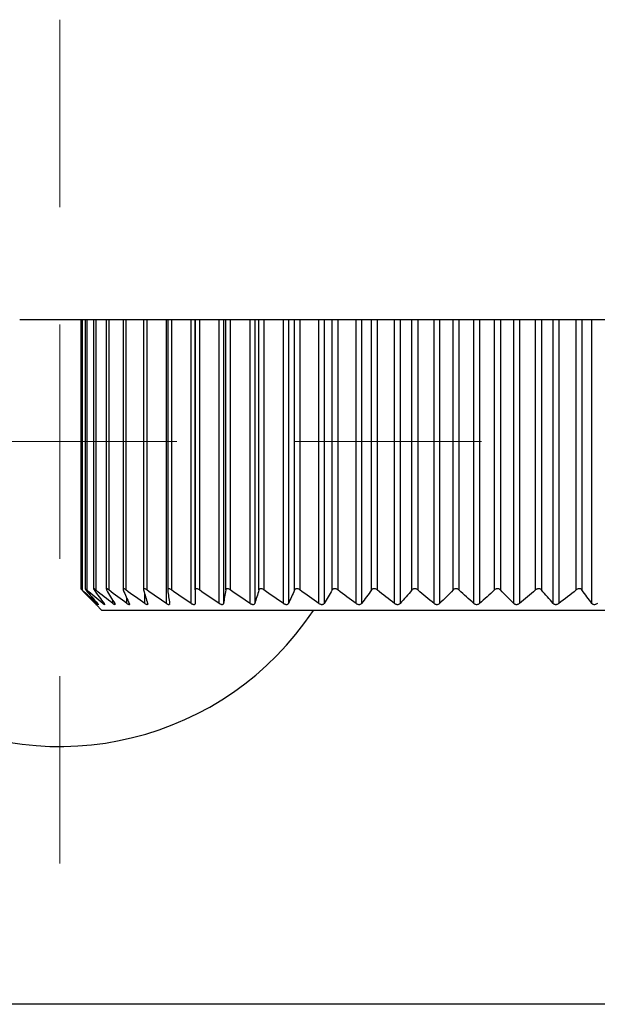
# Model space of a CAD drawing. Units: millimetres. Extents: x 1116 to 10641, y 28 to 3891.
# Drawn here: x 3378 to 3390, y 1581 to 1602 of the extents above; entities that cross this region are included whole.
import ezdxf

# ---------------------------------------------------------------- set-up
doc = ezdxf.new("R2010")
doc.units = ezdxf.units.MM
doc.layers.add('Dimensions', color=8, linetype='Continuous', lineweight=13)

# ---------------------------------------------------------------- blocks, each defined once
blk = doc.blocks.new('SW_CENTERMARKSYMBOL_3')
at = {"layer": 'Dimensions', "color": 0}
for p, q in [((0, 1), (0, 1.8)), ((0, 0), (0, 0.5)), ((-1, 0), (-1.8, 0)), ((0, 0), (-0.5, 0)), ((0, 0), (0, -0.5)), ((0, 0), (0.5, 0)), ((1, 0), (1.8, 0)), ((0, -1), (0, -1.8))]:
    blk.add_line(p, q, dxfattribs=at)

msp = doc.modelspace()

# ---------------------------------------------------------------- linework, layer by layer
at = {"color": 7, "linetype": 'Continuous', "lineweight": 25}
for p, q in [((3459.399, 1595.339), (3377.718, 1595.339)), ((3379.022, 1595.339), (3379.022, 1589.604)), ((3379.114, 1595.339), (3379.114, 1589.603)), ((3379.296, 1595.339), (3379.296, 1589.601)), ((3379.566, 1595.339), (3379.566, 1589.598)), ((3379.923, 1595.339), (3379.923, 1589.594)), ((3380.361, 1595.339), (3380.361, 1589.59)), ((3380.876, 1595.339), (3380.876, 1589.584)), ((3381.46, 1595.339), (3381.46, 1589.287)), ((3381.462, 1589.579), (3381.462, 1595.339)), ((3379.35, 1589.265), (3379.474, 1589.141)), ((3395.468, 1589.141), (3379.474, 1589.141)), ((3399.816, 1580.745), (3337.09, 1580.745))]:
    msp.add_line(p, q, dxfattribs=at)
at = {"color": 8, "linetype": 'Continuous', "lineweight": 25}
for p, q in [((3379.051, 1595.339), (3379.051, 1589.579)), ((3379.15, 1595.339), (3379.15, 1589.579)), ((3379.34, 1595.339), (3379.34, 1589.579)), ((3379.619, 1595.339), (3379.619, 1589.579)), ((3379.985, 1595.339), (3379.985, 1589.579)), ((3380.432, 1595.339), (3380.432, 1589.579)), ((3380.848, 1589.287), (3380.848, 1595.339)), ((3380.956, 1595.339), (3380.956, 1589.579)), ((3381.38, 1589.287), (3381.38, 1595.339)), ((3381.552, 1595.339), (3381.552, 1589.579)), ((3381.978, 1589.287), (3381.978, 1595.339)), ((3382.067, 1595.339), (3382.067, 1589.287)), ((3382.114, 1589.579), (3382.114, 1595.339)), ((3382.212, 1595.339), (3382.212, 1589.579)), ((3382.636, 1589.287), (3382.636, 1595.339)), ((3382.733, 1595.339), (3382.733, 1589.287)), ((3382.824, 1589.579), (3382.824, 1595.339)), ((3382.93, 1595.339), (3382.93, 1589.579)), ((3383.348, 1589.287), (3383.348, 1595.339)), ((3383.451, 1595.339), (3383.451, 1589.287)), ((3383.585, 1589.579), (3383.585, 1595.339)), ((3383.698, 1595.339), (3383.698, 1589.579)), ((3384.104, 1589.287), (3384.104, 1595.339)), ((3384.214, 1595.339), (3384.214, 1589.287)), ((3384.389, 1589.579), (3384.389, 1595.339)), ((3384.507, 1595.339), (3384.507, 1589.579)), ((3384.898, 1589.287), (3384.898, 1595.339)), ((3385.011, 1595.339), (3385.011, 1589.287)), ((3385.227, 1589.579), (3385.227, 1595.339)), ((3385.349, 1595.339), (3385.349, 1589.579)), ((3385.719, 1589.287), (3385.719, 1595.339)), ((3385.836, 1595.339), (3385.836, 1589.287)), ((3386.089, 1589.579), (3386.089, 1595.339)), ((3386.214, 1595.339), (3386.214, 1589.579)), ((3386.56, 1589.287), (3386.56, 1595.339)), ((3386.679, 1595.339), (3386.679, 1589.287)), ((3386.966, 1589.579), (3386.966, 1595.339)), ((3387.092, 1595.339), (3387.092, 1589.579)), ((3387.411, 1589.287), (3387.411, 1595.339)), ((3387.531, 1595.339), (3387.531, 1589.287)), ((3387.849, 1589.579), (3387.849, 1595.339)), ((3387.975, 1595.339), (3387.975, 1589.579)), ((3388.262, 1589.287), (3388.262, 1595.339)), ((3388.381, 1595.339), (3388.381, 1589.287)), ((3388.728, 1589.579), (3388.728, 1595.339)), ((3388.853, 1595.339), (3388.853, 1589.579)), ((3389.105, 1589.287), (3389.105, 1595.339)), ((3389.222, 1595.339), (3389.222, 1589.287)), ((3389.593, 1589.579), (3389.593, 1595.339)), ((3389.715, 1595.339), (3389.715, 1589.579)), ((3389.93, 1589.287), (3389.93, 1595.339)), ((3379.367, 1589.287), (3379.367, 1589.302)), ((3379.494, 1589.287), (3379.494, 1589.321)), ((3379.708, 1589.287), (3379.708, 1589.35)), ((3380.008, 1589.287), (3380.008, 1589.397)), ((3380.389, 1589.287), (3380.389, 1589.489))]:
    msp.add_line(p, q, dxfattribs=at)
at = {"color": 7, "linetype": 'Continuous', "lineweight": 25}
msp.add_arc((3378.574, 1592.74), 6.498, 156.1643, 326.3687, dxfattribs=at)
for points, knots in [([(3379.051, 1589.579), (3379.045, 1589.585), (3379.039, 1589.59), (3379.035, 1589.594), (3379.031, 1589.598), (3379.028, 1589.601), (3379.025, 1589.602), (3379.023, 1589.604), (3379.022, 1589.605), (3379.022, 1589.604), (3379.022, 1589.604), (3379.023, 1589.603), (3379.025, 1589.601), (3379.026, 1589.599), (3379.029, 1589.596), (3379.032, 1589.592), (3379.036, 1589.589), (3379.04, 1589.584), (3379.045, 1589.579)], [0, 0, 0, 0, 0.0000306631, 0.0000306631, 0.0000306631, 0.0000554766, 0.0000554766, 0.0000554766, 0.0000805217, 0.0000805217, 0.0000805217, 0.0001023732, 0.0001023732, 0.0001023732, 0.0001247519, 0.0001247519, 0.0001247519, 0.000151066, 0.000151066, 0.000151066, 0.000151066]), ([(3379.15, 1589.579), (3379.144, 1589.585), (3379.137, 1589.59), (3379.131, 1589.594), (3379.127, 1589.598), (3379.123, 1589.601), (3379.12, 1589.602), (3379.117, 1589.604), (3379.115, 1589.605), (3379.114, 1589.604), (3379.113, 1589.604), (3379.113, 1589.603), (3379.114, 1589.601), (3379.115, 1589.599), (3379.117, 1589.596), (3379.12, 1589.592), (3379.123, 1589.589), (3379.126, 1589.584), (3379.13, 1589.579)], [0, 0, 0, 0, 0.0000306631, 0.0000306631, 0.0000306631, 0.0000554766, 0.0000554766, 0.0000554766, 0.0000805217, 0.0000805217, 0.0000805217, 0.0001023732, 0.0001023732, 0.0001023732, 0.0001247519, 0.0001247519, 0.0001247519, 0.000151066, 0.000151066, 0.000151066, 0.000151066]), ([(3379.34, 1589.579), (3379.333, 1589.585), (3379.326, 1589.59), (3379.32, 1589.594), (3379.315, 1589.598), (3379.31, 1589.601), (3379.306, 1589.602), (3379.302, 1589.604), (3379.299, 1589.605), (3379.298, 1589.604), (3379.296, 1589.604), (3379.296, 1589.603), (3379.296, 1589.601), (3379.296, 1589.599), (3379.297, 1589.596), (3379.299, 1589.592), (3379.301, 1589.589), (3379.304, 1589.584), (3379.308, 1589.579)], [0, 0, 0, 0, 0.0000306631, 0.0000306631, 0.0000306631, 0.0000554766, 0.0000554766, 0.0000554766, 0.0000805217, 0.0000805217, 0.0000805217, 0.0001023732, 0.0001023732, 0.0001023732, 0.0001247519, 0.0001247519, 0.0001247519, 0.000151066, 0.000151066, 0.000151066, 0.000151066]), ([(3379.619, 1589.579), (3379.612, 1589.585), (3379.604, 1589.59), (3379.597, 1589.594), (3379.592, 1589.598), (3379.586, 1589.601), (3379.582, 1589.602), (3379.577, 1589.604), (3379.573, 1589.605), (3379.571, 1589.604), (3379.569, 1589.604), (3379.567, 1589.603), (3379.567, 1589.601), (3379.566, 1589.599), (3379.567, 1589.596), (3379.568, 1589.592), (3379.569, 1589.589), (3379.571, 1589.584), (3379.574, 1589.579)], [0, 0, 0, 0, 0.0000306631, 0.0000306631, 0.0000306631, 0.0000554766, 0.0000554766, 0.0000554766, 0.0000805217, 0.0000805217, 0.0000805217, 0.0001023732, 0.0001023732, 0.0001023732, 0.0001247519, 0.0001247519, 0.0001247519, 0.000151066, 0.000151066, 0.000151066, 0.000151066]), ([(3379.985, 1589.579), (3379.977, 1589.585), (3379.968, 1589.59), (3379.961, 1589.594), (3379.955, 1589.598), (3379.949, 1589.601), (3379.944, 1589.602), (3379.938, 1589.604), (3379.934, 1589.605), (3379.931, 1589.604), (3379.928, 1589.604), (3379.925, 1589.603), (3379.924, 1589.601), (3379.923, 1589.599), (3379.923, 1589.596), (3379.923, 1589.592), (3379.923, 1589.589), (3379.925, 1589.584), (3379.927, 1589.579)], [0, 0, 0, 0, 0.0000306631, 0.0000306631, 0.0000306631, 0.0000554766, 0.0000554766, 0.0000554766, 0.0000805217, 0.0000805217, 0.0000805217, 0.0001023732, 0.0001023732, 0.0001023732, 0.0001247519, 0.0001247519, 0.0001247519, 0.000151066, 0.000151066, 0.000151066, 0.000151066]), ([(3380.432, 1589.579), (3380.423, 1589.585), (3380.415, 1589.59), (3380.407, 1589.594), (3380.4, 1589.598), (3380.394, 1589.601), (3380.388, 1589.602), (3380.382, 1589.604), (3380.377, 1589.605), (3380.373, 1589.604), (3380.369, 1589.604), (3380.366, 1589.603), (3380.364, 1589.601), (3380.362, 1589.599), (3380.361, 1589.596), (3380.361, 1589.592), (3380.361, 1589.589), (3380.361, 1589.584), (3380.363, 1589.579)], [0, 0, 0, 0, 0.0000306631, 0.0000306631, 0.0000306631, 0.0000554766, 0.0000554766, 0.0000554766, 0.0000805217, 0.0000805217, 0.0000805217, 0.0001023732, 0.0001023732, 0.0001023732, 0.0001247519, 0.0001247519, 0.0001247519, 0.000151066, 0.000151066, 0.000151066, 0.000151066]), ([(3380.956, 1589.579), (3380.948, 1589.585), (3380.939, 1589.59), (3380.93, 1589.594), (3380.923, 1589.598), (3380.917, 1589.601), (3380.91, 1589.602), (3380.904, 1589.604), (3380.898, 1589.605), (3380.893, 1589.604), (3380.889, 1589.604), (3380.885, 1589.603), (3380.882, 1589.601), (3380.88, 1589.599), (3380.878, 1589.596), (3380.877, 1589.592), (3380.876, 1589.589), (3380.876, 1589.584), (3380.876, 1589.579)], [0, 0, 0, 0, 0.0000306631, 0.0000306631, 0.0000306631, 0.0000554766, 0.0000554766, 0.0000554766, 0.0000805217, 0.0000805217, 0.0000805217, 0.0001023732, 0.0001023732, 0.0001023732, 0.0001247519, 0.0001247519, 0.0001247519, 0.000151066, 0.000151066, 0.000151066, 0.000151066]), ([(3381.552, 1589.579), (3381.543, 1589.585), (3381.534, 1589.59), (3381.525, 1589.594), (3381.518, 1589.598), (3381.511, 1589.601), (3381.504, 1589.602), (3381.497, 1589.604), (3381.491, 1589.605), (3381.485, 1589.604), (3381.48, 1589.604), (3381.476, 1589.603), (3381.473, 1589.601), (3381.469, 1589.599), (3381.467, 1589.596), (3381.465, 1589.592), (3381.463, 1589.589), (3381.462, 1589.584), (3381.462, 1589.579)], [0, 0, 0, 0, 0.0000306631, 0.0000306631, 0.0000306631, 0.0000554766, 0.0000554766, 0.0000554766, 0.0000805217, 0.0000805217, 0.0000805217, 0.0001023732, 0.0001023732, 0.0001023732, 0.0001247519, 0.0001247519, 0.0001247519, 0.000151066, 0.000151066, 0.000151066, 0.000151066]), ([(3382.212, 1589.579), (3382.204, 1589.585), (3382.195, 1589.59), (3382.186, 1589.594), (3382.178, 1589.598), (3382.171, 1589.601), (3382.163, 1589.602), (3382.156, 1589.604), (3382.149, 1589.605), (3382.143, 1589.604), (3382.137, 1589.604), (3382.133, 1589.603), (3382.129, 1589.601), (3382.125, 1589.599), (3382.121, 1589.596), (3382.119, 1589.592), (3382.116, 1589.589), (3382.115, 1589.584), (3382.114, 1589.579)], [0, 0, 0, 0, 0.0000306631, 0.0000306631, 0.0000306631, 0.0000554766, 0.0000554766, 0.0000554766, 0.0000805217, 0.0000805217, 0.0000805217, 0.0001023732, 0.0001023732, 0.0001023732, 0.0001247519, 0.0001247519, 0.0001247519, 0.000151066, 0.000151066, 0.000151066, 0.000151066]), ([(3382.93, 1589.579), (3382.922, 1589.585), (3382.913, 1589.59), (3382.904, 1589.594), (3382.896, 1589.598), (3382.888, 1589.601), (3382.881, 1589.602), (3382.873, 1589.604), (3382.866, 1589.605), (3382.859, 1589.604), (3382.853, 1589.604), (3382.848, 1589.603), (3382.843, 1589.601), (3382.839, 1589.599), (3382.835, 1589.596), (3382.832, 1589.592), (3382.828, 1589.589), (3382.826, 1589.584), (3382.824, 1589.579)], [0, 0, 0, 0, 0.0000306631, 0.0000306631, 0.0000306631, 0.0000554766, 0.0000554766, 0.0000554766, 0.0000805217, 0.0000805217, 0.0000805217, 0.0001023732, 0.0001023732, 0.0001023732, 0.0001247519, 0.0001247519, 0.0001247519, 0.000151066, 0.000151066, 0.000151066, 0.000151066]), ([(3383.698, 1589.579), (3383.69, 1589.585), (3383.681, 1589.59), (3383.672, 1589.594), (3383.664, 1589.598), (3383.656, 1589.601), (3383.649, 1589.602), (3383.641, 1589.604), (3383.633, 1589.605), (3383.626, 1589.604), (3383.619, 1589.604), (3383.613, 1589.603), (3383.608, 1589.601), (3383.603, 1589.599), (3383.599, 1589.596), (3383.595, 1589.592), (3383.591, 1589.589), (3383.588, 1589.584), (3383.585, 1589.579)], [0, 0, 0, 0, 0.0000306631, 0.0000306631, 0.0000306631, 0.0000554766, 0.0000554766, 0.0000554766, 0.0000805217, 0.0000805217, 0.0000805217, 0.0001023732, 0.0001023732, 0.0001023732, 0.0001247519, 0.0001247519, 0.0001247519, 0.000151066, 0.000151066, 0.000151066, 0.000151066]), ([(3384.507, 1589.579), (3384.5, 1589.585), (3384.491, 1589.59), (3384.482, 1589.594), (3384.474, 1589.598), (3384.466, 1589.601), (3384.458, 1589.602), (3384.45, 1589.604), (3384.442, 1589.605), (3384.434, 1589.604), (3384.428, 1589.604), (3384.421, 1589.603), (3384.416, 1589.601), (3384.41, 1589.599), (3384.405, 1589.596), (3384.401, 1589.592), (3384.396, 1589.589), (3384.392, 1589.584), (3384.389, 1589.579)], [0, 0, 0, 0, 0.0000306631, 0.0000306631, 0.0000306631, 0.0000554766, 0.0000554766, 0.0000554766, 0.0000805217, 0.0000805217, 0.0000805217, 0.0001023732, 0.0001023732, 0.0001023732, 0.0001247519, 0.0001247519, 0.0001247519, 0.000151066, 0.000151066, 0.000151066, 0.000151066]), ([(3385.349, 1589.579), (3385.342, 1589.585), (3385.333, 1589.59), (3385.324, 1589.594), (3385.317, 1589.598), (3385.309, 1589.601), (3385.301, 1589.602), (3385.293, 1589.604), (3385.284, 1589.605), (3385.276, 1589.604), (3385.269, 1589.604), (3385.263, 1589.603), (3385.257, 1589.601), (3385.251, 1589.599), (3385.245, 1589.596), (3385.24, 1589.592), (3385.235, 1589.589), (3385.23, 1589.584), (3385.227, 1589.579)], [0, 0, 0, 0, 0.0000306631, 0.0000306631, 0.0000306631, 0.0000554766, 0.0000554766, 0.0000554766, 0.0000805217, 0.0000805217, 0.0000805217, 0.0001023732, 0.0001023732, 0.0001023732, 0.0001247519, 0.0001247519, 0.0001247519, 0.000151066, 0.000151066, 0.000151066, 0.000151066]), ([(3386.214, 1589.579), (3386.207, 1589.585), (3386.199, 1589.59), (3386.19, 1589.594), (3386.183, 1589.598), (3386.175, 1589.601), (3386.167, 1589.602), (3386.159, 1589.604), (3386.151, 1589.605), (3386.142, 1589.604), (3386.135, 1589.604), (3386.128, 1589.603), (3386.122, 1589.601), (3386.116, 1589.599), (3386.11, 1589.596), (3386.104, 1589.592), (3386.098, 1589.589), (3386.093, 1589.584), (3386.089, 1589.579)], [0, 0, 0, 0, 0.0000306631, 0.0000306631, 0.0000306631, 0.0000554766, 0.0000554766, 0.0000554766, 0.0000805217, 0.0000805217, 0.0000805217, 0.0001023732, 0.0001023732, 0.0001023732, 0.0001247519, 0.0001247519, 0.0001247519, 0.000151066, 0.000151066, 0.000151066, 0.000151066]), ([(3387.092, 1589.579), (3387.086, 1589.585), (3387.079, 1589.59), (3387.07, 1589.594), (3387.064, 1589.598), (3387.056, 1589.601), (3387.048, 1589.602), (3387.04, 1589.604), (3387.031, 1589.605), (3387.023, 1589.604), (3387.016, 1589.604), (3387.009, 1589.603), (3387.002, 1589.601), (3386.995, 1589.599), (3386.989, 1589.596), (3386.983, 1589.592), (3386.977, 1589.589), (3386.971, 1589.584), (3386.966, 1589.579)], [0, 0, 0, 0, 0.0000306631, 0.0000306631, 0.0000306631, 0.0000554766, 0.0000554766, 0.0000554766, 0.0000805217, 0.0000805217, 0.0000805217, 0.0001023732, 0.0001023732, 0.0001023732, 0.0001247519, 0.0001247519, 0.0001247519, 0.000151066, 0.000151066, 0.000151066, 0.000151066]), ([(3387.975, 1589.579), (3387.97, 1589.585), (3387.963, 1589.59), (3387.955, 1589.594), (3387.948, 1589.598), (3387.941, 1589.601), (3387.933, 1589.602), (3387.925, 1589.604), (3387.917, 1589.605), (3387.909, 1589.604), (3387.901, 1589.604), (3387.894, 1589.603), (3387.887, 1589.601), (3387.88, 1589.599), (3387.874, 1589.596), (3387.868, 1589.592), (3387.861, 1589.589), (3387.854, 1589.584), (3387.849, 1589.579)], [0, 0, 0, 0, 0.0000306631, 0.0000306631, 0.0000306631, 0.0000554766, 0.0000554766, 0.0000554766, 0.0000805217, 0.0000805217, 0.0000805217, 0.0001023732, 0.0001023732, 0.0001023732, 0.0001247519, 0.0001247519, 0.0001247519, 0.000151066, 0.000151066, 0.000151066, 0.000151066]), ([(3388.853, 1589.579), (3388.848, 1589.585), (3388.841, 1589.59), (3388.834, 1589.594), (3388.828, 1589.598), (3388.821, 1589.601), (3388.813, 1589.602), (3388.806, 1589.604), (3388.798, 1589.605), (3388.789, 1589.604), (3388.782, 1589.604), (3388.775, 1589.603), (3388.768, 1589.601), (3388.761, 1589.599), (3388.754, 1589.596), (3388.748, 1589.592), (3388.74, 1589.589), (3388.734, 1589.584), (3388.728, 1589.579)], [0, 0, 0, 0, 0.0000306631, 0.0000306631, 0.0000306631, 0.0000554766, 0.0000554766, 0.0000554766, 0.0000805217, 0.0000805217, 0.0000805217, 0.0001023732, 0.0001023732, 0.0001023732, 0.0001247519, 0.0001247519, 0.0001247519, 0.000151066, 0.000151066, 0.000151066, 0.000151066]), ([(3389.715, 1589.579), (3389.711, 1589.585), (3389.705, 1589.59), (3389.698, 1589.594), (3389.693, 1589.598), (3389.686, 1589.601), (3389.679, 1589.602), (3389.672, 1589.604), (3389.664, 1589.605), (3389.656, 1589.604), (3389.648, 1589.604), (3389.641, 1589.603), (3389.634, 1589.601), (3389.627, 1589.599), (3389.62, 1589.596), (3389.613, 1589.592), (3389.606, 1589.589), (3389.599, 1589.584), (3389.593, 1589.579)], [0, 0, 0, 0, 0.0000306631, 0.0000306631, 0.0000306631, 0.0000554766, 0.0000554766, 0.0000554766, 0.0000805217, 0.0000805217, 0.0000805217, 0.0001023732, 0.0001023732, 0.0001023732, 0.0001247519, 0.0001247519, 0.0001247519, 0.000151066, 0.000151066, 0.000151066, 0.000151066]), ([(3379.328, 1589.287), (3379.333, 1589.282), (3379.342, 1589.273), (3379.35, 1589.265), (3379.35, 1589.265), (3379.35, 1589.265)], [0, 0, 0, 0, 0.415556, 0.7596, 1, 1, 1, 1]), ([(3379.379, 1589.287), (3379.384, 1589.282), (3379.388, 1589.277), (3379.391, 1589.273), (3379.393, 1589.27), (3379.395, 1589.267), (3379.396, 1589.266), (3379.396, 1589.264), (3379.396, 1589.264), (3379.394, 1589.264), (3379.393, 1589.265), (3379.391, 1589.266), (3379.388, 1589.269), (3379.385, 1589.271), (3379.382, 1589.274), (3379.377, 1589.277), (3379.374, 1589.28), (3379.37, 1589.284), (3379.367, 1589.287)], [0, 0, 0, 0, 0.0000291096, 0.0000291096, 0.0000291096, 0.0000531989, 0.0000531989, 0.0000531989, 0.0000774892, 0.0000774892, 0.0000774892, 0.0000989685, 0.0000989685, 0.0000989685, 0.0001214524, 0.0001214524, 0.0001214524, 0.0001400779, 0.0001400779, 0.0001400779, 0.0001400779]), ([(3379.519, 1589.287), (3379.523, 1589.282), (3379.526, 1589.277), (3379.528, 1589.273), (3379.53, 1589.27), (3379.531, 1589.267), (3379.53, 1589.266), (3379.53, 1589.264), (3379.529, 1589.264), (3379.527, 1589.264), (3379.525, 1589.265), (3379.522, 1589.266), (3379.518, 1589.269), (3379.515, 1589.271), (3379.51, 1589.274), (3379.506, 1589.277), (3379.502, 1589.28), (3379.498, 1589.284), (3379.494, 1589.287)], [0, 0, 0, 0, 0.0000291096, 0.0000291096, 0.0000291096, 0.0000531989, 0.0000531989, 0.0000531989, 0.0000774892, 0.0000774892, 0.0000774892, 0.0000989685, 0.0000989685, 0.0000989685, 0.0001214524, 0.0001214524, 0.0001214524, 0.0001400779, 0.0001400779, 0.0001400779, 0.0001400779]), ([(3379.745, 1589.287), (3379.748, 1589.282), (3379.751, 1589.277), (3379.752, 1589.273), (3379.753, 1589.27), (3379.753, 1589.267), (3379.752, 1589.266), (3379.751, 1589.264), (3379.749, 1589.264), (3379.746, 1589.264), (3379.743, 1589.265), (3379.74, 1589.266), (3379.735, 1589.269), (3379.731, 1589.271), (3379.726, 1589.274), (3379.721, 1589.277), (3379.717, 1589.28), (3379.713, 1589.284), (3379.708, 1589.287)], [0, 0, 0, 0, 0.0000291096, 0.0000291096, 0.0000291096, 0.0000531989, 0.0000531989, 0.0000531989, 0.0000774892, 0.0000774892, 0.0000774892, 0.0000989685, 0.0000989685, 0.0000989685, 0.0001214524, 0.0001214524, 0.0001214524, 0.0001400779, 0.0001400779, 0.0001400779, 0.0001400779]), ([(3380.057, 1589.287), (3380.059, 1589.282), (3380.061, 1589.277), (3380.061, 1589.273), (3380.061, 1589.27), (3380.06, 1589.267), (3380.058, 1589.266), (3380.057, 1589.264), (3380.054, 1589.264), (3380.05, 1589.264), (3380.046, 1589.265), (3380.042, 1589.266), (3380.038, 1589.269), (3380.033, 1589.271), (3380.027, 1589.274), (3380.022, 1589.277), (3380.017, 1589.28), (3380.013, 1589.284), (3380.008, 1589.287)], [0, 0, 0, 0, 0.0000291096, 0.0000291096, 0.0000291096, 0.0000531989, 0.0000531989, 0.0000531989, 0.0000774892, 0.0000774892, 0.0000774892, 0.0000989685, 0.0000989685, 0.0000989685, 0.0001214524, 0.0001214524, 0.0001214524, 0.0001400779, 0.0001400779, 0.0001400779, 0.0001400779]), ([(3380.449, 1589.287), (3380.451, 1589.282), (3380.451, 1589.277), (3380.451, 1589.273), (3380.45, 1589.27), (3380.448, 1589.267), (3380.446, 1589.266), (3380.443, 1589.264), (3380.439, 1589.264), (3380.435, 1589.264), (3380.431, 1589.265), (3380.426, 1589.266), (3380.421, 1589.269), (3380.416, 1589.271), (3380.41, 1589.274), (3380.404, 1589.277), (3380.399, 1589.28), (3380.394, 1589.284), (3380.389, 1589.287)], [0, 0, 0, 0, 0.0000291096, 0.0000291096, 0.0000291096, 0.0000531989, 0.0000531989, 0.0000531989, 0.0000774892, 0.0000774892, 0.0000774892, 0.0000989685, 0.0000989685, 0.0000989685, 0.0001214524, 0.0001214524, 0.0001214524, 0.0001400779, 0.0001400779, 0.0001400779, 0.0001400779]), ([(3380.918, 1589.287), (3380.919, 1589.282), (3380.919, 1589.277), (3380.917, 1589.273), (3380.916, 1589.27), (3380.914, 1589.267), (3380.91, 1589.266), (3380.907, 1589.264), (3380.902, 1589.264), (3380.897, 1589.264), (3380.893, 1589.265), (3380.887, 1589.266), (3380.882, 1589.269), (3380.876, 1589.271), (3380.87, 1589.274), (3380.864, 1589.277), (3380.858, 1589.28), (3380.853, 1589.284), (3380.848, 1589.287)], [0, 0, 0, 0, 0.0000291096, 0.0000291096, 0.0000291096, 0.0000531989, 0.0000531989, 0.0000531989, 0.0000774892, 0.0000774892, 0.0000774892, 0.0000989685, 0.0000989685, 0.0000989685, 0.0001214524, 0.0001214524, 0.0001214524, 0.0001400779, 0.0001400779, 0.0001400779, 0.0001400779]), ([(3381.46, 1589.287), (3381.46, 1589.282), (3381.459, 1589.277), (3381.456, 1589.273), (3381.454, 1589.27), (3381.451, 1589.267), (3381.447, 1589.266), (3381.443, 1589.264), (3381.437, 1589.264), (3381.431, 1589.264), (3381.426, 1589.265), (3381.42, 1589.266), (3381.415, 1589.269), (3381.408, 1589.271), (3381.402, 1589.274), (3381.395, 1589.277), (3381.39, 1589.28), (3381.385, 1589.284), (3381.38, 1589.287)], [0, 0, 0, 0, 0.0000291096, 0.0000291096, 0.0000291096, 0.0000531989, 0.0000531989, 0.0000531989, 0.0000774892, 0.0000774892, 0.0000774892, 0.0000989685, 0.0000989685, 0.0000989685, 0.0001214524, 0.0001214524, 0.0001214524, 0.0001400779, 0.0001400779, 0.0001400779, 0.0001400779]), ([(3382.067, 1589.287), (3382.066, 1589.282), (3382.064, 1589.277), (3382.06, 1589.273), (3382.058, 1589.27), (3382.054, 1589.267), (3382.049, 1589.266), (3382.044, 1589.264), (3382.038, 1589.264), (3382.032, 1589.264), (3382.026, 1589.265), (3382.02, 1589.266), (3382.014, 1589.269), (3382.007, 1589.271), (3382, 1589.274), (3381.994, 1589.277), (3381.988, 1589.28), (3381.983, 1589.284), (3381.978, 1589.287)], [0, 0, 0, 0, 0.0000291096, 0.0000291096, 0.0000291096, 0.0000531989, 0.0000531989, 0.0000531989, 0.0000774892, 0.0000774892, 0.0000774892, 0.0000989685, 0.0000989685, 0.0000989685, 0.0001214524, 0.0001214524, 0.0001214524, 0.0001400779, 0.0001400779, 0.0001400779, 0.0001400779]), ([(3382.733, 1589.287), (3382.731, 1589.282), (3382.728, 1589.277), (3382.724, 1589.273), (3382.721, 1589.27), (3382.716, 1589.267), (3382.711, 1589.266), (3382.705, 1589.264), (3382.699, 1589.264), (3382.692, 1589.264), (3382.686, 1589.265), (3382.679, 1589.266), (3382.673, 1589.269), (3382.666, 1589.271), (3382.659, 1589.274), (3382.652, 1589.277), (3382.647, 1589.28), (3382.641, 1589.284), (3382.636, 1589.287)], [0, 0, 0, 0, 0.0000291096, 0.0000291096, 0.0000291096, 0.0000531989, 0.0000531989, 0.0000531989, 0.0000774892, 0.0000774892, 0.0000774892, 0.0000989685, 0.0000989685, 0.0000989685, 0.0001214524, 0.0001214524, 0.0001214524, 0.0001400779, 0.0001400779, 0.0001400779, 0.0001400779]), ([(3383.451, 1589.287), (3383.449, 1589.282), (3383.445, 1589.277), (3383.44, 1589.273), (3383.436, 1589.27), (3383.431, 1589.267), (3383.425, 1589.266), (3383.419, 1589.264), (3383.412, 1589.264), (3383.404, 1589.264), (3383.398, 1589.265), (3383.391, 1589.266), (3383.384, 1589.269), (3383.377, 1589.271), (3383.37, 1589.274), (3383.364, 1589.277), (3383.358, 1589.28), (3383.353, 1589.284), (3383.348, 1589.287)], [0, 0, 0, 0, 0.0000291096, 0.0000291096, 0.0000291096, 0.0000531989, 0.0000531989, 0.0000531989, 0.0000774892, 0.0000774892, 0.0000774892, 0.0000989685, 0.0000989685, 0.0000989685, 0.0001214524, 0.0001214524, 0.0001214524, 0.0001400779, 0.0001400779, 0.0001400779, 0.0001400779]), ([(3384.214, 1589.287), (3384.21, 1589.282), (3384.206, 1589.277), (3384.2, 1589.273), (3384.195, 1589.27), (3384.189, 1589.267), (3384.183, 1589.266), (3384.176, 1589.264), (3384.169, 1589.264), (3384.161, 1589.264), (3384.155, 1589.265), (3384.148, 1589.266), (3384.141, 1589.269), (3384.134, 1589.271), (3384.127, 1589.274), (3384.12, 1589.277), (3384.114, 1589.28), (3384.109, 1589.284), (3384.104, 1589.287)], [0, 0, 0, 0, 0.0000291096, 0.0000291096, 0.0000291096, 0.0000531989, 0.0000531989, 0.0000531989, 0.0000774892, 0.0000774892, 0.0000774892, 0.0000989685, 0.0000989685, 0.0000989685, 0.0001214524, 0.0001214524, 0.0001214524, 0.0001400779, 0.0001400779, 0.0001400779, 0.0001400779]), ([(3385.011, 1589.287), (3385.007, 1589.282), (3385.002, 1589.277), (3384.996, 1589.273), (3384.99, 1589.27), (3384.984, 1589.267), (3384.977, 1589.266), (3384.97, 1589.264), (3384.962, 1589.264), (3384.955, 1589.264), (3384.948, 1589.265), (3384.94, 1589.266), (3384.934, 1589.269), (3384.926, 1589.271), (3384.919, 1589.274), (3384.913, 1589.277), (3384.908, 1589.28), (3384.902, 1589.284), (3384.898, 1589.287)], [0, 0, 0, 0, 0.0000291096, 0.0000291096, 0.0000291096, 0.0000531989, 0.0000531989, 0.0000531989, 0.0000774892, 0.0000774892, 0.0000774892, 0.0000989685, 0.0000989685, 0.0000989685, 0.0001214524, 0.0001214524, 0.0001214524, 0.0001400779, 0.0001400779, 0.0001400779, 0.0001400779]), ([(3385.836, 1589.287), (3385.832, 1589.282), (3385.826, 1589.277), (3385.819, 1589.273), (3385.813, 1589.27), (3385.806, 1589.267), (3385.799, 1589.266), (3385.791, 1589.264), (3385.783, 1589.264), (3385.775, 1589.264), (3385.768, 1589.265), (3385.761, 1589.266), (3385.754, 1589.269), (3385.747, 1589.271), (3385.74, 1589.274), (3385.734, 1589.277), (3385.729, 1589.28), (3385.724, 1589.284), (3385.719, 1589.287)], [0, 0, 0, 0, 0.0000291096, 0.0000291096, 0.0000291096, 0.0000531989, 0.0000531989, 0.0000531989, 0.0000774892, 0.0000774892, 0.0000774892, 0.0000989685, 0.0000989685, 0.0000989685, 0.0001214524, 0.0001214524, 0.0001214524, 0.0001400779, 0.0001400779, 0.0001400779, 0.0001400779]), ([(3386.679, 1589.287), (3386.674, 1589.282), (3386.667, 1589.277), (3386.659, 1589.273), (3386.653, 1589.27), (3386.646, 1589.267), (3386.639, 1589.266), (3386.631, 1589.264), (3386.623, 1589.264), (3386.615, 1589.264), (3386.607, 1589.265), (3386.6, 1589.266), (3386.594, 1589.269), (3386.587, 1589.271), (3386.58, 1589.274), (3386.574, 1589.277), (3386.569, 1589.28), (3386.564, 1589.284), (3386.56, 1589.287)], [0, 0, 0, 0, 0.0000291096, 0.0000291096, 0.0000291096, 0.0000531989, 0.0000531989, 0.0000531989, 0.0000774892, 0.0000774892, 0.0000774892, 0.0000989685, 0.0000989685, 0.0000989685, 0.0001214524, 0.0001214524, 0.0001214524, 0.0001400779, 0.0001400779, 0.0001400779, 0.0001400779]), ([(3387.531, 1589.287), (3387.525, 1589.282), (3387.517, 1589.277), (3387.509, 1589.273), (3387.503, 1589.27), (3387.495, 1589.267), (3387.488, 1589.266), (3387.48, 1589.264), (3387.471, 1589.264), (3387.463, 1589.264), (3387.456, 1589.265), (3387.449, 1589.266), (3387.443, 1589.269), (3387.436, 1589.271), (3387.43, 1589.274), (3387.424, 1589.277), (3387.419, 1589.28), (3387.415, 1589.284), (3387.411, 1589.287)], [0, 0, 0, 0, 0.0000291096, 0.0000291096, 0.0000291096, 0.0000531989, 0.0000531989, 0.0000531989, 0.0000774892, 0.0000774892, 0.0000774892, 0.0000989685, 0.0000989685, 0.0000989685, 0.0001214524, 0.0001214524, 0.0001214524, 0.0001400779, 0.0001400779, 0.0001400779, 0.0001400779]), ([(3388.381, 1589.287), (3388.375, 1589.282), (3388.367, 1589.277), (3388.359, 1589.273), (3388.352, 1589.27), (3388.344, 1589.267), (3388.336, 1589.266), (3388.328, 1589.264), (3388.32, 1589.264), (3388.312, 1589.264), (3388.305, 1589.265), (3388.298, 1589.266), (3388.292, 1589.269), (3388.286, 1589.271), (3388.279, 1589.274), (3388.274, 1589.277), (3388.27, 1589.28), (3388.266, 1589.284), (3388.262, 1589.287)], [0, 0, 0, 0, 0.0000291096, 0.0000291096, 0.0000291096, 0.0000531989, 0.0000531989, 0.0000531989, 0.0000774892, 0.0000774892, 0.0000774892, 0.0000989685, 0.0000989685, 0.0000989685, 0.0001214524, 0.0001214524, 0.0001214524, 0.0001400779, 0.0001400779, 0.0001400779, 0.0001400779]), ([(3389.222, 1589.287), (3389.215, 1589.282), (3389.207, 1589.277), (3389.199, 1589.273), (3389.191, 1589.27), (3389.184, 1589.267), (3389.176, 1589.266), (3389.168, 1589.264), (3389.159, 1589.264), (3389.152, 1589.264), (3389.145, 1589.265), (3389.138, 1589.266), (3389.132, 1589.269), (3389.126, 1589.271), (3389.121, 1589.274), (3389.116, 1589.277), (3389.112, 1589.28), (3389.108, 1589.284), (3389.105, 1589.287)], [0, 0, 0, 0, 0.0000291096, 0.0000291096, 0.0000291096, 0.0000531989, 0.0000531989, 0.0000531989, 0.0000774892, 0.0000774892, 0.0000774892, 0.0000989685, 0.0000989685, 0.0000989685, 0.0001214524, 0.0001214524, 0.0001214524, 0.0001400779, 0.0001400779, 0.0001400779, 0.0001400779]), ([(3390.044, 1589.287), (3390.036, 1589.282), (3390.028, 1589.277), (3390.019, 1589.273), (3390.012, 1589.27), (3390.004, 1589.267), (3389.996, 1589.266), (3389.988, 1589.264), (3389.98, 1589.264), (3389.973, 1589.264), (3389.966, 1589.265), (3389.96, 1589.266), (3389.955, 1589.269), (3389.949, 1589.271), (3389.944, 1589.274), (3389.939, 1589.277), (3389.936, 1589.28), (3389.933, 1589.284), (3389.93, 1589.287)], [0, 0, 0, 0, 0.0000291096, 0.0000291096, 0.0000291096, 0.0000531989, 0.0000531989, 0.0000531989, 0.0000774892, 0.0000774892, 0.0000774892, 0.0000989685, 0.0000989685, 0.0000989685, 0.0001214524, 0.0001214524, 0.0001214524, 0.0001400779, 0.0001400779, 0.0001400779, 0.0001400779])]:
    msp.add_open_spline(points, degree=3, knots=knots, dxfattribs=at)
for points in [[(3379.045, 1589.579), (3379.139, 1589.48), (3379.233, 1589.383), (3379.328, 1589.287)], [(3379.367, 1589.287), (3379.261, 1589.383), (3379.156, 1589.48), (3379.051, 1589.579)], [(3379.13, 1589.579), (3379.213, 1589.48), (3379.296, 1589.383), (3379.379, 1589.287)], [(3379.494, 1589.287), (3379.379, 1589.383), (3379.264, 1589.48), (3379.15, 1589.579)], [(3379.308, 1589.579), (3379.377, 1589.48), (3379.448, 1589.383), (3379.519, 1589.287)], [(3379.708, 1589.287), (3379.585, 1589.383), (3379.462, 1589.48), (3379.34, 1589.579)], [(3379.574, 1589.579), (3379.631, 1589.48), (3379.688, 1589.383), (3379.745, 1589.287)], [(3380.008, 1589.287), (3379.878, 1589.383), (3379.748, 1589.48), (3379.619, 1589.579)], [(3379.927, 1589.579), (3379.97, 1589.48), (3380.013, 1589.383), (3380.057, 1589.287)], [(3380.389, 1589.287), (3380.253, 1589.383), (3380.119, 1589.48), (3379.985, 1589.579)], [(3380.363, 1589.579), (3380.391, 1589.48), (3380.42, 1589.383), (3380.449, 1589.287)], [(3380.848, 1589.287), (3380.708, 1589.383), (3380.57, 1589.48), (3380.432, 1589.579)], [(3380.876, 1589.579), (3380.89, 1589.48), (3380.904, 1589.383), (3380.918, 1589.287)], [(3381.38, 1589.287), (3381.237, 1589.383), (3381.096, 1589.48), (3380.956, 1589.579)], [(3381.462, 1589.579), (3381.461, 1589.48), (3381.461, 1589.383), (3381.46, 1589.287)], [(3381.978, 1589.287), (3381.835, 1589.383), (3381.693, 1589.48), (3381.552, 1589.579)], [(3382.114, 1589.579), (3382.098, 1589.48), (3382.083, 1589.383), (3382.067, 1589.287)], [(3382.636, 1589.287), (3382.494, 1589.383), (3382.353, 1589.48), (3382.212, 1589.579)], [(3382.824, 1589.579), (3382.794, 1589.48), (3382.764, 1589.383), (3382.733, 1589.287)], [(3383.348, 1589.287), (3383.208, 1589.383), (3383.068, 1589.48), (3382.93, 1589.579)], [(3383.585, 1589.579), (3383.541, 1589.48), (3383.496, 1589.383), (3383.451, 1589.287)], [(3384.104, 1589.287), (3383.968, 1589.383), (3383.833, 1589.48), (3383.698, 1589.579)], [(3384.389, 1589.579), (3384.331, 1589.48), (3384.272, 1589.383), (3384.214, 1589.287)], [(3384.898, 1589.287), (3384.767, 1589.383), (3384.637, 1589.48), (3384.507, 1589.579)], [(3385.227, 1589.579), (3385.155, 1589.48), (3385.084, 1589.383), (3385.011, 1589.287)], [(3385.719, 1589.287), (3385.595, 1589.383), (3385.472, 1589.48), (3385.349, 1589.579)], [(3386.089, 1589.579), (3386.005, 1589.48), (3385.921, 1589.383), (3385.836, 1589.287)], [(3386.56, 1589.287), (3386.444, 1589.383), (3386.329, 1589.48), (3386.214, 1589.579)], [(3386.966, 1589.579), (3386.871, 1589.48), (3386.775, 1589.383), (3386.679, 1589.287)], [(3387.411, 1589.287), (3387.304, 1589.383), (3387.198, 1589.48), (3387.092, 1589.579)], [(3387.849, 1589.579), (3387.743, 1589.48), (3387.637, 1589.383), (3387.531, 1589.287)], [(3388.262, 1589.287), (3388.166, 1589.383), (3388.07, 1589.48), (3387.975, 1589.579)], [(3388.728, 1589.579), (3388.613, 1589.48), (3388.498, 1589.383), (3388.381, 1589.287)], [(3389.105, 1589.287), (3389.02, 1589.383), (3388.936, 1589.48), (3388.853, 1589.579)], [(3389.593, 1589.579), (3389.47, 1589.48), (3389.346, 1589.383), (3389.222, 1589.287)], [(3389.93, 1589.287), (3389.858, 1589.383), (3389.786, 1589.48), (3389.715, 1589.579)]]:
    msp.add_open_spline(points, degree=3, dxfattribs=at)

# ---------------------------------------------------------------- block references
at = {"layer": 'Dimensions', "xscale": 4.998077502964079, "yscale": 4.998077502964079, "zscale": 4.998077502964079}
msp.add_blockref('SW_CENTERMARKSYMBOL_3', (3378.574, 1592.74), dxfattribs=at)

doc.saveas('drawing.dxf')
